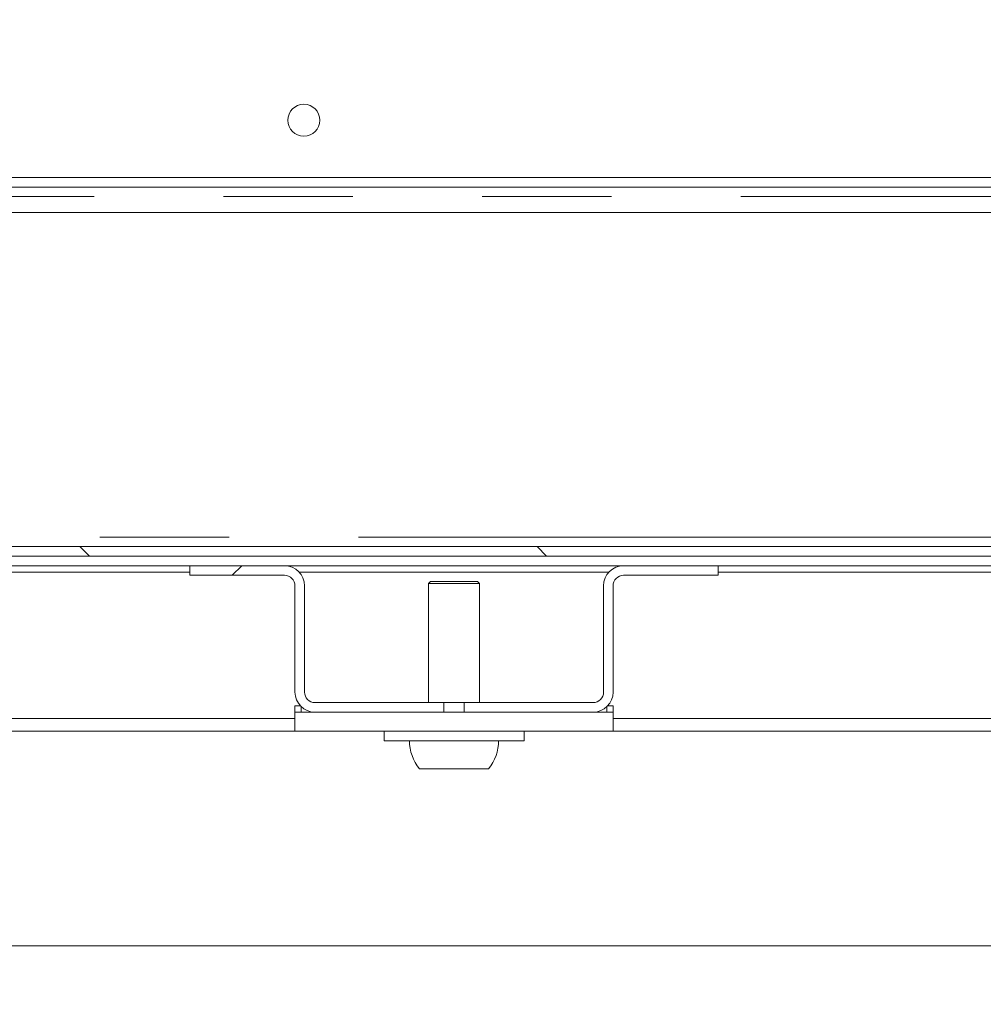
# Model space of a CAD drawing. Units: millimetres. Extents: x 5 to 415, y -14 to 292.
# Drawn here: x 212 to 221, y 223 to 233 of the extents above; entities that cross this region are included whole.
import ezdxf

# ---------------------------------------------------------------- set-up
doc = ezdxf.new("R2010")
doc.units = ezdxf.units.MM
doc.linetypes.add('PHANTOM', pattern=[12.7, 6.35, -1.27, 1.27, -1.27, 1.27, -1.27])
pattern_1 = [(135, (0, 0), (-13.4704, -13.4704), []), (135, (-2e-14, 4.49), (-13.4704, -13.4704), []), (135, (-3e-14, 8.98), (-13.4704, -13.4704), []), (135, (-5e-14, 13.47), (-13.4704, -13.4704), [])]
pattern_2 = [(45, (0, 0), (-13.4704, 13.4704), []), (45, (4.49, 2e-323), (-13.4704, 13.4704), []), (45, (8.98, 4e-323), (-13.4704, 13.4704), []), (45, (13.47, 6e-323), (-13.4704, 13.4704), [])]

msp = doc.modelspace()

# ---------------------------------------------------------------- hatches: boundary and pattern name
at = {"linetype": 'Continuous', "lineweight": 0}
h = msp.add_hatch(dxfattribs=at)
h.set_pattern_fill('DIN 201 steel and steel cast iron', angle=90, style=0, pattern_type=2)
h.set_pattern_definition(pattern_1)
edge = h.paths.add_edge_path(flags=0)
edge.add_spline(control_points=[(199.12904, 210.86207), (200.07209, 210.92982), (201.05681, 211.0281), (202.06654, 211.12769)], knot_values=[0.549857, 0.549857, 0.549857, 0.549857, 0.5657524, 0.5657524, 0.5657524, 0.5657524], weights=[1, 1, 1, 1], degree=3, periodic=0)
edge.add_spline(control_points=[(202.06654, 211.12769), (201.05681, 211.0281), (200.07209, 210.92982), (199.12904, 210.86207)], knot_values=[0.4342476, 0.4342476, 0.4342476, 0.4342476, 0.450143, 0.450143, 0.450143, 0.450143], weights=[1, 1, 1, 1], degree=3, periodic=0)
edge.add_spline(control_points=[(199.12904, 210.86207), (199.11502, 210.86106), (199.10081, 210.86005), (199.08759, 210.85911), (199.07436, 210.85817), (199.06175, 210.85728), (199.05081, 210.85651), (199.03988, 210.85574), (199.03031, 210.85508), (199.0229, 210.85456), (199.01551, 210.85405), (199.01006, 210.85367), (199.00702, 210.85346), (199.00505, 210.85332), (199.00404, 210.85325), (199.00404, 210.85325)], knot_values=[0, 0, 0, 0, 0.0006745, 0.0006745, 0.0006745, 0.001349, 0.001349, 0.001349, 0.0020227, 0.0020227, 0.0020227, 0.0026948, 0.0026948, 0.0026948, 0.0031282, 0.0031282, 0.0031282, 0.0031282], weights=[1, 1, 1, 1, 1, 1, 1, 1, 1, 1, 1, 1, 1, 1, 1, 1], degree=3, periodic=0)
edge.add_spline(control_points=[(199.00404, 210.85325), (199.00404, 210.85325), (199.00645, 210.85342), (199.01106, 210.85374), (199.01567, 210.85406), (199.02262, 210.85454), (199.03132, 210.85515), (199.04003, 210.85576), (199.05073, 210.85651), (199.06255, 210.85734), (199.07439, 210.85817), (199.08768, 210.85911), (199.10131, 210.86008), (199.11038, 210.86073), (199.11974, 210.8614), (199.12904, 210.86207)], knot_values=[0, 0, 0, 0, 0.0006703, 0.0006703, 0.0006703, 0.0013406, 0.0013406, 0.0013406, 0.0020116, 0.0020116, 0.0020116, 0.0026842, 0.0026842, 0.0026842, 0.0031282, 0.0031282, 0.0031282, 0.0031282], weights=[1, 1, 1, 1, 1, 1, 1, 1, 1, 1, 1, 1, 1, 1, 1, 1], degree=3, periodic=0)
edge.add_spline(control_points=[(199.12904, 210.86207), (201.31943, 211.01944), (213.1404, 212.59552), (232.44057, 207.4694), (235.78469, 229.81474), (230.93791, 238.09704), (229.72362, 241.02804)], knot_values=[0.549857, 0.549857, 0.549857, 0.549857, 0.5867766, 0.7305612, 0.8355089, 0.8923358, 0.8923358, 0.8923358, 0.8923358], weights=[1, 1, 1, 1, 1, 1, 1], degree=3, periodic=0)
edge.add_spline(control_points=[(229.72362, 241.02804), (229.71746, 241.04292), (229.71121, 241.05802), (229.70541, 241.07209), (229.6996, 241.08617), (229.69406, 241.09963), (229.68932, 241.11115), (229.6848, 241.12217), (229.68087, 241.13174), (229.67799, 241.13877), (229.67533, 241.14526), (229.67348, 241.14977), (229.67266, 241.15178), (229.67231, 241.15262), (229.67214, 241.15304), (229.67214, 241.15304)], knot_values=[0, 0, 0, 0, 0.0007733, 0.0007733, 0.0007733, 0.0015486, 0.0015486, 0.0015486, 0.0022902, 0.0022902, 0.0022902, 0.0029736, 0.0029736, 0.0029736, 0.0032535, 0.0032535, 0.0032535, 0.0032535], weights=[1, 1, 1, 1, 1, 1, 1, 1, 1, 1, 1, 1, 1, 1, 1, 1], degree=3, periodic=0)
edge.add_spline(control_points=[(229.67214, 241.15304), (229.67214, 241.15304), (229.67303, 241.15087), (229.67471, 241.14677), (229.67638, 241.14268), (229.67889, 241.13656), (229.682, 241.12899), (229.6852, 241.12118), (229.68912, 241.11165), (229.69343, 241.10118), (229.69804, 241.08996), (229.70322, 241.07738), (229.70858, 241.06441), (229.71345, 241.05262), (229.71855, 241.04027), (229.72362, 241.02804)], knot_values=[0, 0, 0, 0, 0.0006346, 0.0006346, 0.0006346, 0.0012679, 0.0012679, 0.0012679, 0.0019206, 0.0019206, 0.0019206, 0.00262, 0.00262, 0.00262, 0.0032534, 0.0032534, 0.0032534, 0.0032534], weights=[1, 1, 1, 1, 1, 1, 1, 1, 1, 1, 1, 1, 1, 1, 1, 1], degree=3, periodic=0)
edge.add_spline(control_points=[(229.72362, 241.02804), (229.87899, 240.65301), (230.04236, 240.27833), (230.21099, 239.90304)], knot_values=[0.1076642, 0.1076642, 0.1076642, 0.1076642, 0.1149355, 0.1149355, 0.1149355, 0.1149355], weights=[1, 1, 1, 1], degree=3, periodic=0)
edge.add_spline(control_points=[(230.21099, 239.90304), (230.04236, 240.27833), (229.87899, 240.65301), (229.72362, 241.02804)], knot_values=[0.8850645, 0.8850645, 0.8850645, 0.8850645, 0.8923358, 0.8923358, 0.8923358, 0.8923358], weights=[1, 1, 1, 1], degree=3, periodic=0)
edge.add_spline(control_points=[(229.72362, 241.02804), (229.72108, 241.03417), (229.71852, 241.04035), (229.71608, 241.04625), (229.7134, 241.05274), (229.7108, 241.05903), (229.70849, 241.06464), (229.70633, 241.06987), (229.70436, 241.07463), (229.70275, 241.07853), (229.7012, 241.08231), (229.69994, 241.08536), (229.69909, 241.08741), (229.69825, 241.08946), (229.69781, 241.09054), (229.69781, 241.09054)], knot_values=[0, 0, 0, 0, 0.0003183, 0.0003183, 0.0003183, 0.0006694, 0.0006694, 0.0006694, 0.0009968, 0.0009968, 0.0009968, 0.0013144, 0.0013144, 0.0013144, 0.0016326, 0.0016326, 0.0016326, 0.0016326], weights=[1, 1, 1, 1, 1, 1, 1, 1, 1, 1, 1, 1, 1, 1, 1, 1], degree=3, periodic=0)
edge.add_spline(control_points=[(229.69781, 241.09054), (229.69781, 241.09054), (229.69789, 241.09033), (229.69806, 241.08992), (229.69847, 241.08891), (229.6994, 241.08666), (229.70074, 241.08342), (229.70219, 241.0799), (229.70416, 241.07512), (229.70644, 241.06961), (229.70881, 241.06385), (229.71159, 241.05712), (229.7145, 241.05007), (229.71741, 241.04304), (229.72054, 241.03549), (229.72362, 241.02804)], knot_values=[0, 0, 0, 0, 0.0001413, 0.0001413, 0.0001413, 0.0004878, 0.0004878, 0.0004878, 0.000864, 0.000864, 0.000864, 0.0012572, 0.0012572, 0.0012572, 0.0016493, 0.0016493, 0.0016493, 0.0016493], weights=[1, 1, 1, 1, 1, 1, 1, 1, 1, 1, 1, 1, 1, 1, 1, 1], degree=3, periodic=0)
edge.add_spline(control_points=[(229.72362, 241.02804), (230.93791, 238.09704), (235.78469, 229.81474), (232.44057, 207.4694), (213.1404, 212.59552), (201.31943, 211.01944), (199.12904, 210.86207)], knot_values=[0.1076642, 0.1076642, 0.1076642, 0.1076642, 0.1644911, 0.2694388, 0.4132234, 0.450143, 0.450143, 0.450143, 0.450143], weights=[1, 1, 1, 1, 1, 1, 1], degree=3, periodic=0)
edge.add_spline(control_points=[(199.12904, 210.86207), (199.12439, 210.86173), (199.11971, 210.8614), (199.11517, 210.86107), (199.10836, 210.86059), (199.10171, 210.86011), (199.09579, 210.85969), (199.08988, 210.85927), (199.08453, 210.85889), (199.08018, 210.85858), (199.07583, 210.85827), (199.07235, 210.85803), (199.07005, 210.85787), (199.06774, 210.8577), (199.06654, 210.85762), (199.06654, 210.85762)], knot_values=[0, 0, 0, 0, 0.0002239, 0.0002239, 0.0002239, 0.0005629, 0.0005629, 0.0005629, 0.000901, 0.000901, 0.000901, 0.0012389, 0.0012389, 0.0012389, 0.0015767, 0.0015767, 0.0015767, 0.0015767], weights=[1, 1, 1, 1, 1, 1, 1, 1, 1, 1, 1, 1, 1, 1, 1, 1], degree=3, periodic=0)
edge.add_spline(control_points=[(199.06654, 210.85762), (199.06654, 210.85762), (199.06704, 210.85765), (199.06803, 210.85772), (199.06955, 210.85783), (199.07227, 210.85802), (199.07597, 210.85828), (199.07967, 210.85855), (199.08446, 210.85889), (199.08992, 210.85927), (199.09539, 210.85966), (199.1017, 210.86011), (199.10831, 210.86058), (199.11493, 210.86106), (199.12203, 210.86157), (199.12904, 210.86207)], knot_values=[0, 0, 0, 0, 0.0002184, 0.0002184, 0.0002184, 0.0005573, 0.0005573, 0.0005573, 0.000897, 0.000897, 0.000897, 0.0012371, 0.0012371, 0.0012371, 0.0015772, 0.0015772, 0.0015772, 0.0015772], weights=[1, 1, 1, 1, 1, 1, 1, 1, 1, 1, 1, 1, 1, 1, 1, 1], degree=3, periodic=0)
h = msp.add_hatch(dxfattribs=at)
h.set_pattern_fill('DIN 201 steel and steel cast iron', angle=90, style=0, pattern_type=2)
h.set_pattern_definition(pattern_1)
edge = h.paths.add_edge_path(flags=0)
edge.add_arc((206.84779, 227.74679), 0.09375, 180, 270, ccw=False)
edge.add_line((206.75404, 227.74679), (206.75404, 230.93429))
edge.add_line((206.75404, 230.93429), (206.66029, 230.93429))
edge.add_line((206.66029, 230.93429), (206.66029, 227.74679))
edge.add_arc((206.84779, 227.74679), 0.1875, 180, 270)
edge.add_line((206.84779, 227.55929), (234.20778, 227.55929))
edge.add_spline(control_points=[(234.20778, 227.55929), (234.20582, 227.59055), (234.2038, 227.6218), (234.20171, 227.65304)], knot_values=[0.812189, 0.812189, 0.812189, 0.812189, 0.8126881, 0.8126881, 0.8126881, 0.8126881], weights=[1, 1, 1, 1], degree=3, periodic=0)
edge.add_line((234.20171, 227.65304), (206.84779, 227.65304))
h = msp.add_hatch(dxfattribs=at)
h.set_pattern_fill('DIN 201 steel and steel cast iron', style=0, pattern_type=2)
h.set_pattern_definition(pattern_2)
edge = h.paths.add_edge_path(flags=0)
edge.add_line((213.48551, 227.46554), (213.48551, 227.37179))
edge.add_line((213.48551, 227.37179), (214.41364, 227.37179))
edge.add_arc((214.41364, 227.26866), 0.10312, 0, 90, ccw=False)
edge.add_line((214.51676, 227.26866), (214.51676, 226.22491))
edge.add_arc((214.71364, 226.22491), 0.19687, 180, 270)
edge.add_line((214.71364, 226.02804), (215.97873, 226.02804))
edge.add_line((215.97873, 226.02804), (215.97873, 226.12179))
edge.add_line((215.97873, 226.12179), (214.71364, 226.12179))
edge.add_arc((214.71364, 226.22491), 0.10312, 180, 270, ccw=False)
edge.add_line((214.61051, 226.22491), (214.61051, 227.26866))
edge.add_arc((214.41364, 227.26866), 0.19687, 0, 90)
edge.add_line((214.41364, 227.46554), (213.48551, 227.46554))
h = msp.add_hatch(dxfattribs=at)
h.set_pattern_fill('DIN 201 steel and steel cast iron', style=0, pattern_type=2)
h.set_pattern_definition(pattern_2)
edge = h.paths.add_edge_path(flags=0)
edge.add_line((218.67301, 227.37179), (218.67301, 227.46554))
edge.add_line((218.67301, 227.46554), (217.74489, 227.46554))
edge.add_arc((217.74489, 227.26866), 0.19688, 90, 180)
edge.add_line((217.54801, 227.26866), (217.54801, 226.22491))
edge.add_arc((217.44489, 226.22491), 0.10312, 270, 360, ccw=False)
edge.add_line((217.44489, 226.12179), (216.17979, 226.12179))
edge.add_line((216.17979, 226.12179), (216.17979, 226.02804))
edge.add_line((216.17979, 226.02804), (217.44489, 226.02804))
edge.add_arc((217.44489, 226.22491), 0.19687, 270, 360)
edge.add_line((217.64176, 226.22491), (217.64176, 227.26866))
edge.add_arc((217.74489, 227.26866), 0.10313, 90, 180, ccw=False)
edge.add_line((217.74489, 227.37179), (218.67301, 227.37179))

# ---------------------------------------------------------------- linework, layer by layer
at = {"color": 7, "linetype": 'Continuous', "lineweight": 15}
for p, q in [((231.56654, 231.27804), (206.19466, 231.27804)), ((233.68286, 231.18429), (206.19466, 231.18429)), ((206.7673, 230.93429), (233.73509, 230.93429)), ((206.84779, 227.65304), (234.20171, 227.65304)), ((206.84779, 227.55929), (234.20778, 227.55929)), ((213.48551, 227.46554), (206.58202, 227.46554)), ((214.41364, 227.46554), (213.48551, 227.46554)), ((213.48551, 227.46554), (213.48551, 227.37179)), ((217.74489, 227.46554), (214.41364, 227.46554)), ((218.67301, 227.46554), (217.74489, 227.46554)), ((218.67301, 227.37179), (218.67301, 227.46554)), ((221.61051, 227.46554), (218.67301, 227.46554)), ((214.41364, 227.37179), (213.48551, 227.37179)), ((218.67301, 227.37179), (217.74489, 227.37179)), ((214.51676, 227.26866), (214.51676, 226.22491)), ((214.61051, 227.26866), (214.61051, 226.22491)), ((215.84779, 227.30929), (215.82904, 227.29054)), ((215.82904, 227.29054), (215.82904, 226.12179)), ((216.32904, 227.29054), (215.82904, 227.29054)), ((216.31029, 227.30929), (215.84779, 227.30929)), ((216.32904, 227.29054), (216.31029, 227.30929)), ((216.32904, 226.12179), (216.32904, 227.29054)), ((217.54801, 227.26866), (217.54801, 226.22491)), ((217.64176, 227.26866), (217.64176, 226.22491)), ((214.51676, 226.09054), (214.56975, 226.09054)), ((214.51676, 226.02804), (214.51676, 226.09054)), ((214.57926, 226.08103), (214.57926, 226.02804)), ((215.97873, 226.12179), (214.71364, 226.12179)), ((215.97873, 226.02804), (215.97873, 226.12179)), ((215.97873, 226.12179), (216.17979, 226.12179)), ((216.17979, 226.12179), (216.17979, 226.02804)), ((217.44489, 226.12179), (216.17979, 226.12179)), ((217.57926, 226.02804), (217.57926, 226.08103)), ((217.58877, 226.09054), (217.64176, 226.09054)), ((217.64176, 226.09054), (217.64176, 225.96554)), ((214.51654, 225.96554), (208.4527, 225.96554)), ((214.51654, 225.84054), (214.51654, 226.02804)), ((214.71364, 226.02804), (214.51654, 226.02804)), ((215.97873, 226.02804), (214.71364, 226.02804)), ((215.97873, 226.02804), (216.17979, 226.02804)), ((217.44489, 226.02804), (216.17979, 226.02804)), ((217.64154, 226.02804), (217.44489, 226.02804)), ((217.64154, 225.84054), (217.64154, 226.02804)), ((222.64154, 225.96554), (217.64176, 225.96554)), ((214.51654, 225.84054), (209.39154, 225.84054)), ((217.64154, 225.84054), (214.51654, 225.84054)), ((215.39154, 225.84054), (215.39154, 225.74679)), ((216.76654, 225.74679), (216.76654, 225.84054)), ((222.64154, 225.84054), (217.64154, 225.84054)), ((216.76654, 225.74679), (215.39154, 225.74679)), ((216.41931, 225.47179), (215.73877, 225.47179)), ((209.39154, 223.73429), (226.14154, 223.73429))]:
    msp.add_line(p, q, dxfattribs=at)
at = {"color": 8, "linetype": 'PHANTOM', "lineweight": 0}
for p, q in [((206.19466, 231.09054), (233.70245, 231.09054)), ((234.19147, 227.74679), (206.7673, 227.74679)), ((213.48551, 227.40304), (206.6173, 227.40304)), ((217.601, 227.40304), (214.55752, 227.40304)), ((221.61051, 227.40304), (218.67301, 227.40304))]:
    msp.add_line(p, q, dxfattribs=at)
at = {"color": 7, "linetype": 'Continuous', "lineweight": 15}
msp.add_circle((214.60383, 231.84054), 0.15625, dxfattribs=at)
for centre, radius, start, end in [((214.41364, 227.26866), 0.19688, 0, 90), ((217.74489, 227.26866), 0.19688, 90, 180), ((214.41364, 227.26866), 0.10313, 0, 90), ((217.74489, 227.26866), 0.10313, 90, 180), ((214.71364, 226.22491), 0.19688, 180, 270), ((214.71364, 226.22491), 0.10313, 180, 270), ((217.44489, 226.22491), 0.19688, 270, 0), ((217.44489, 226.22491), 0.10313, 270, 0), ((216.07904, 225.74679), 0.4375, 180, 218.944804), ((216.07904, 225.74679), 0.4375, 321.055196, 0)]:
    msp.add_arc(centre, radius, start, end, dxfattribs=at)
msp.add_open_spline([(199.12904, 210.86207), (199.63936, 210.90332), (200.67905, 210.98737), (202.25848, 211.14808), (203.87876, 211.30407), (205.52529, 211.43546), (207.176, 211.51077), (208.81947, 211.52969), (210.4483, 211.50839), (212.06688, 211.45828), (213.70037, 211.39033), (215.34199, 211.3162), (216.98473, 211.24979), (218.59059, 211.20676), (220.04644, 211.20174), (221.35286, 211.23736), (222.51226, 211.30905), (223.63454, 211.42689), (224.66429, 211.58967), (225.60278, 211.79422), (226.4533, 212.03465), (227.26858, 212.3273), (228.04663, 212.67663), (228.78533, 213.08708), (229.46904, 213.55396), (230.09822, 214.07656), (230.67311, 214.65411), (231.20502, 215.29504), (231.69492, 215.99452), (232.14541, 216.75267), (232.55539, 217.56563), (232.9237, 218.42924), (233.24781, 219.33386), (233.52751, 220.27451), (233.76258, 221.24621), (233.95279, 222.24396), (234.1028, 223.29726), (234.20676, 224.40224), (234.25873, 225.55392), (234.25518, 226.71171), (234.19578, 227.86897), (234.0802, 229.01905), (233.90801, 230.15526), (233.67916, 231.2711), (233.3918, 232.36066), (233.05031, 233.42146), (232.62726, 234.56134), (232.11918, 235.77654), (231.53314, 237.06605), (230.92228, 238.36421), (230.30403, 239.6763), (229.9161, 240.57978), (229.72362, 241.02804)], degree=3, knots=[0, 0, 0, 0, 0.0254089, 0.0517661, 0.078788, 0.1061943, 0.1337327, 0.1607782, 0.1877522, 0.2145718, 0.2411433, 0.2688906, 0.2961277, 0.3227374, 0.3486129, 0.3683705, 0.3875882, 0.4062489, 0.4243542, 0.4392993, 0.4538941, 0.4681881, 0.482251, 0.4961748, 0.5100737, 0.5232782, 0.5367087, 0.5504573, 0.5645636, 0.5790478, 0.5941882, 0.6097167, 0.6256142, 0.6418528, 0.6583977, 0.6752091, 0.6922431, 0.7111814, 0.7302679, 0.7494362, 0.7686203, 0.787755, 0.8067777, 0.8256293, 0.8442588, 0.8626719, 0.8809142, 0.9045858, 0.9280232, 0.9512059, 0.975791, 1, 1, 1, 1], dxfattribs=at)

doc.saveas('drawing.dxf')
